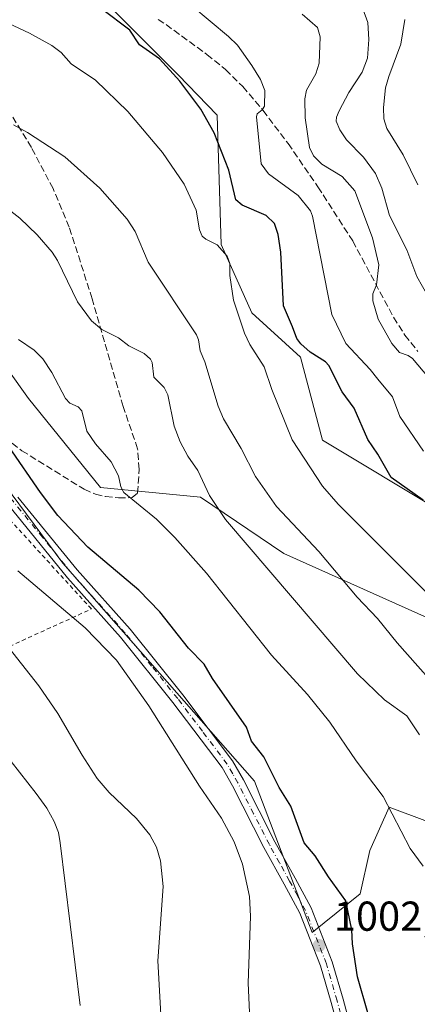
# Model space of a CAD drawing. Units: metres. Extents: x 658084 to 661538, y 4753386 to 4755779.
# Drawn here: x 660069 to 660165, y 4755039 to 4755275 of the extents above; entities that cross this region are included whole.
import ezdxf

# ---------------------------------------------------------------- set-up
doc = ezdxf.new("R2010")
doc.units = ezdxf.units.M
doc.header["$MEASUREMENT"] = 0
for name, pattern in [('DGN Style 2', [1.6480167562047852, 0.988810053722871, -0.6592067024819142]), ('DGN Style 3', [2.307223458686699, 1.648016756204785, -0.6592067024819142]), ('DGN Style 4', [2.6384748266838614, 1.318413404963828, -0.6592067024819142, 0.001648016756204785, -0.6592067024819142])]:
    doc.linetypes.add(name, pattern=pattern)
for name, color, linetype, lineweight in [('Alambrada', 7, 'DGN Style 2', 0), ('Arbolado forestal CxS', 92, 'Continuous', 0), ('Curva de nivel maestra', 30, 'Continuous', 30), ('Curva de nivel normal', 30, 'Continuous', 0), ('Pastizal CxS', 92, 'Continuous', 0), ('Pista no pavimentada Cxs', 111, 'Continuous', 0), ('Pista no pavimentada eje', 91, 'DGN Style 4', 0), ('Prado CxS', 92, 'Continuous', 0), ('Punto de cota en terreno', 7, 'Continuous', 0), ('Rótulo de punto de cota en terreno', 7, 'Continuous', 0), ('Senda', 7, 'DGN Style 3', 0), ('Suelo desnudo CxS', 253, 'Continuous', 0)]:
    doc.layers.add(name, color=color, linetype=linetype, lineweight=lineweight)
doc.styles.add('Style-Arial', font='txt')

# ---------------------------------------------------------------- blocks, each defined once
blk = doc.blocks.new('5PATER')
at = {"layer": 'Suelo desnudo CxS', "linetype": 'Continuous', "lineweight": 0}
h = blk.add_hatch(color=51, dxfattribs=at)
edge = h.paths.add_edge_path()
edge.add_ellipse((0, 0), major_axis=(-0.1095731443231308, -0.1110710700762829), ratio=0.9994222409660322, start_angle=0, end_angle=360)

msp = doc.modelspace()

# ---------------------------------------------------------------- linework, layer by layer
at = {"layer": 'Alambrada', "color": 7, "linetype": 'DGN Style 2', "lineweight": 0}
msp.add_polyline3d([(660052.0500999996, 4755117.7401, 1015.0677), (660086.7100999998, 4755133.5601, 1008.199900000007), (660065.9600999998, 4755156.2501, 1003.172300000006), (660053.2801000001, 4755171.850099999, 1004.504000000001), (660044.9600999998, 4755177.5601, 1004.782900000006), (660035.1601, 4755179.140100001, 1007.423800000004), (660016.9501, 4755180.4001, 1011.020000000004), (660010.2600999996, 4755175.890100001, 1015.178100000005)], dxfattribs=at)
at = {"layer": 'Arbolado forestal CxS', "color": 92, "linetype": 'Continuous', "lineweight": 0}
for points in [[(659953.9314000001, 4755281.053099999, 996.3684000000068), (659970.2379000002, 4755273.268100001, 996.0072999999975), (659999.2320999998, 4755261.7051, 993.5139999999956), (660003.2297, 4755247.5921, 996.8427999999985), (660007.0137, 4755241.795299999, 997.5031000000017), (660032.4008999999, 4755229.0943, 997.5087000000058), (660056.6341000004, 4755204.8465, 998.3726000000024), (660071.6355, 4755184.0637, 996.7497000000004), (660088.8746999997, 4755162.6689, 995.8653999999952), (660112.8683000002, 4755160.3347, 990.7549), (660132.8646000001, 4755146.887900001, 987.5479999999952), (660178.8526, 4755126.321699999, 978.9694000000019), (660185.1284999996, 4755130.855699999, 975.9726999999986), (660170.8551000003, 4755156.8903, 973.4762000000047), (660142.1948999995, 4755174.006300001, 977.7229999999981), (660136.8645000001, 4755193.903899999, 976.8965000000027), (660125.2006999999, 4755204.574899999, 979.3494999999967), (660117.8693000004, 4755220.9147, 979.6615000000021), (660116.8696999997, 4755251.926100001, 974.6668999999965), (660107.5390999997, 4755261.596100001, 974.9340999999986), (660091.8755000001, 4755277.269099999, 974.4839999999967)], [(660091.8755000001, 4755277.269099999, 974.4839999999967), (660107.5390999997, 4755261.596100001, 974.9340999999986), (660116.8696999997, 4755251.926100001, 974.6668999999965), (660117.8693000004, 4755220.9147, 979.6615000000021), (660125.2006999999, 4755204.574899999, 979.3494999999967), (660136.8645000001, 4755193.903899999, 976.8965000000027), (660142.1948999995, 4755174.006300001, 977.7229999999981), (660170.8551000003, 4755156.8903, 973.4762000000047), (660185.1284999996, 4755130.855699999, 975.9726999999986), (660178.8526, 4755126.321699999, 978.9694000000019), (660132.8646000001, 4755146.887900001, 987.5479999999952), (660112.8683000002, 4755160.3347, 990.7549), (660088.8746999997, 4755162.6689, 995.8653999999952), (660071.6355, 4755184.0637, 996.7497000000004), (660056.6341000004, 4755204.8465, 998.3726000000024), (660032.4008999999, 4755229.0943, 997.5087000000058), (660007.0137, 4755241.795299999, 997.5031000000017), (660003.2297, 4755247.5921, 996.8427999999985), (659999.2320999998, 4755261.7051, 993.5139999999956), (659970.2379000002, 4755273.268100001, 996.0072999999975), (659953.9314000001, 4755281.053099999, 996.3684000000068)], [(660167.4149000002, 4755082.566500001, 993.1980999999943), (660158.1831, 4755086.028700001, 994.8444000000019), (660153.5670999996, 4755075.642899999, 996.8221000000049), (660151.2587000001, 4755065.257099999, 998.6701999999933), (660139.7188999997, 4755056.0253, 1002.5959), (660125.8649000004, 4755092.309699999, 1002.168900000004), (660079.8765000004, 4755144.554300001, 1002.585699999996), (660058.8816000001, 4755172.6731, 1002.407000000007), (660042.7856999999, 4755180.5999, 1004.617299999998), (660030.2220999999, 4755181.675899999, 1007.386700000003), (660028.4319000002, 4755181.9517, 1007.762799999997), (660024.8110999997, 4755182.509099999, 1008.644799999995), (660020.6092999997, 4755179.9593, 1009.996199999994), (660012.7822000004, 4755163.2805, 1015.548599999995), (659996.6265000004, 4755163.2807, 1019.970400000006), (659987.3942999998, 4755151.735099999, 1025.718299999993), (659962.0066999998, 4755147.1163, 1033.285999999993), (659942.2370999996, 4755140.444499999, 1040.256099999999), (659929.6401000004, 4755136.3069, 1043.878899999996), (659917.1801000005, 4755123.202099999, 1050.123600000006), (659905.6694999998, 4755135.869899999, 1052.347800000003)], [(660167.4149000002, 4755082.566500001, 993.1980999999943), (660158.1831, 4755086.028700001, 994.8444000000019), (660153.5670999996, 4755075.642899999, 996.8221000000049), (660151.2587000001, 4755065.257099999, 998.6701999999933), (660139.7188999997, 4755056.0253, 1002.5959), (660125.8649000004, 4755092.309699999, 1002.168900000004), (660079.8765000004, 4755144.554300001, 1002.585699999996), (660058.8816000001, 4755172.6731, 1002.407000000007), (660042.7856999999, 4755180.5999, 1004.617299999998), (660030.2220999999, 4755181.675899999, 1007.386700000003), (660028.4319000002, 4755181.9517, 1007.762799999997), (660024.8110999997, 4755182.509099999, 1008.644799999995), (660020.6092999997, 4755179.9593, 1009.996199999994), (660012.7822000004, 4755163.2805, 1015.548599999995), (659996.6265000004, 4755163.2807, 1019.970400000006), (659987.3942999998, 4755151.735099999, 1025.718299999993), (659962.0066999998, 4755147.1163, 1033.285999999993), (659942.2370999996, 4755140.444499999, 1040.256099999999), (659929.6401000004, 4755136.3069, 1043.878899999996), (659917.1801000005, 4755123.202099999, 1050.123600000006)]]:
    msp.add_polyline3d(points, dxfattribs=at)
at = {"layer": 'Curva de nivel maestra', "color": 30, "linetype": 'Continuous', "lineweight": 30, "flags": 128}
for points, elevation in [([(660166.3799999999, 4755159.610099999), (660158.6399999997, 4755165.0701), (660155.4800000006, 4755170.6501), (660153.0800000001, 4755174.170100001), (660149.8200000003, 4755181.7401), (660146.8899999997, 4755185.620100001), (660143.6699999999, 4755191.920100001), (660142.9299999997, 4755192.790100001), (660139.1900000004, 4755195.130100001), (660136.9699999997, 4755197.110099999), (660136.0599999997, 4755198.420100001), (660134.9500000002, 4755201.170100001), (660132.8200000003, 4755206.270099999), (660132.1799999997, 4755219.130100001), (660131.5499999998, 4755223.380100001), (660130.6399999997, 4755226.020099999), (660128.6900000004, 4755227.9101), (660122.8799999999, 4755230.340100001), (660121.3600000005, 4755231.640100001), (660119.7199999997, 4755238.780099999), (660116.1900000004, 4755247.7501), (660112.9400000004, 4755253.4301), (660107.9400000004, 4755260.100099999), (660103.0800000001, 4755265.440099999), (660098.2699999996, 4755268.8201), (660095.9699999997, 4755272.350099999), (660089.1600000003, 4755277.4301)], 975), ([(660153.0300000003, 4755036.7401), (660150.6100000005, 4755045.350099999), (660149.3600000005, 4755053.270099999), (660149.2000000002, 4755056.590100001), (660147.8200000003, 4755063.5701), (660143.5899999999, 4755069.360099999), (660140.4600000001, 4755074.380100001), (660137.75, 4755077.450099999), (660134.6200000001, 4755086.270099999), (660131.7599999999, 4755090.7401), (660128.0999999996, 4755098.120100001), (660125.1399999997, 4755101.890100001), (660123.9299999997, 4755105.200099999), (660115.75, 4755116.890100001), (660113.7800000003, 4755120.300100001), (660110.04, 4755124.130100001), (660103.1100000005, 4755132.890100001), (660098.1100000005, 4755138.030099999), (660085.8700000001, 4755148.370100001), (660078.6699999999, 4755155.9801), (660074.4800000006, 4755161.4801), (660066.8799999999, 4755172.530099999)], 1000)]:
    msp.add_lwpolyline(points, dxfattribs=dict(at, elevation=elevation))
at = {"layer": 'Curva de nivel normal', "color": 30, "linetype": 'Continuous', "lineweight": 0, "flags": 128}
for points, elevation in [([(660106.4299999997, 4755281.890000001), (660119.5800000001, 4755270.82), (660121.7699999996, 4755268.710000001), (660125.2599999999, 4755263.869999999), (660127.29, 4755260.5), (660128.3499999996, 4755257.890000001), (660128.2400000002, 4755254.119999999), (660127.7000000002, 4755253.220000001), (660126.5300000003, 4755252.300000001), (660126.3200000003, 4755251.58), (660127.4600000001, 4755240.279999999), (660129.2599999999, 4755237.92), (660136.3300000001, 4755232.730000001), (660139.3300000001, 4755229.029999999), (660139.8099999997, 4755227.730000001), (660144.4299999997, 4755204.199999999), (660147.7699999996, 4755197.24), (660153.6500000004, 4755190.980000001), (660155.4500000002, 4755188.67), (660158.9500000002, 4755184.439999999), (660160.7199999997, 4755179.699999999), (660166.4500000002, 4755171.4)], 970), ([(660167.5300000003, 4755208.49), (660164.8099999997, 4755213.27), (660162.4100000003, 4755219.680000001), (660158.2800000003, 4755227.9), (660156.4600000001, 4755234.430000001), (660154.8700000001, 4755237.970000001), (660151.9900000002, 4755241.91), (660147.9100000003, 4755246.01), (660146.3200000003, 4755248.470000001), (660145.5, 4755250.550000001), (660145.5300000003, 4755251.460000001), (660146.1500000004, 4755253), (660148.5, 4755257.359999999), (660151.7100000001, 4755262.26), (660153.0199999996, 4755265.65), (660153.3200000003, 4755270.07), (660153.0499999998, 4755274.16), (660151.8499999996, 4755277.449999999)], 960), ([(660137.3399999999, 4755276.17), (660140.9699999997, 4755272.949999999), (660141.6100000005, 4755270.76), (660141.3700000001, 4755264.439999999), (660140.5899999999, 4755261.9), (660138.3499999996, 4755257.970000001), (660137.9299999997, 4755255.91), (660138.0199999996, 4755251.310000001), (660139.0999999996, 4755244.199999999), (660140.04, 4755242.230000001), (660142.0499999998, 4755240.17), (660146.9199999999, 4755237.27), (660149.9299999997, 4755233.850000001), (660154.1600000003, 4755222.560000001), (660155.7000000002, 4755216.060000001), (660155.1600000003, 4755211.279999999), (660154.2400000002, 4755209.140000001), (660154.2999999998, 4755207.449999999), (660155.5599999997, 4755203.039999999), (660158.7999999998, 4755197.230000001), (660160.6900000004, 4755195.029999999), (660162.7699999996, 4755194.300000001), (660163.7800000003, 4755193.609999999), (660173.1100000005, 4755182.5)], 965), ([(660161.9299999997, 4755274.880000001), (660160.9800000006, 4755268.99), (660158.0700000003, 4755261.26), (660157.3300000001, 4755258.49), (660156.8200000003, 4755253.82), (660156.9299999997, 4755251.07), (660157.6600000003, 4755248.789999999), (660161.5099999999, 4755242.470000001), (660165.0999999996, 4755235.220000001)], 955), ([(660170.0599999997, 4755134.66), (660145.9699999997, 4755158.66), (660142.2000000002, 4755163.029999999), (660134.8799999999, 4755174.109999999), (660130.0199999996, 4755186.16), (660128.2100000001, 4755191.600000001), (660124.75, 4755197), (660123.4699999997, 4755199.680000001), (660120.8399999999, 4755207.58), (660119.9100000003, 4755213.5), (660119.9400000004, 4755216.42), (660119.3300000001, 4755218.130000001), (660116.8799999999, 4755220.9), (660114.1399999997, 4755222.199999999), (660113.3099999997, 4755222.91), (660112.6799999997, 4755224.430000001), (660111.8899999997, 4755229.180000001), (660108.9500000002, 4755235.449999999), (660103.8099999997, 4755243.02), (660095.4299999997, 4755252.82), (660087.7300000006, 4755260.380000001), (660081.8200000003, 4755264.279999999), (660079.4400000004, 4755266.960000001), (660077.2100000001, 4755268.65), (660071.8600000005, 4755271.65), (660066.9199999999, 4755273.970000001)], 980), ([(660068.0199999996, 4755249.619999999), (660071.3799999999, 4755247.82), (660080.3300000001, 4755241.960000001), (660088.7000000002, 4755234.449999999), (660095.2800000003, 4755227.039999999), (660097.1799999997, 4755224.100000001), (660100.3700000001, 4755216.75), (660111.9299999997, 4755199.32), (660112.4400000004, 4755198.09), (660112.8399999999, 4755195.42), (660113.9199999999, 4755192.779999999), (660117.1699999999, 4755182.220000001), (660118.4500000002, 4755179.140000001), (660122.6900000004, 4755172.02), (660126.0800000001, 4755165.300000001), (660131.1399999997, 4755158.100000001), (660141.29, 4755147.34), (660150.4800000006, 4755136.359999999), (660155.4199999999, 4755131.26), (660160.1200000001, 4755125.41), (660173.1399999997, 4755110.720000001)], 985), ([(660165.4299999997, 4755103.390000001), (660162.4299999997, 4755107.930000001), (660157.0999999996, 4755111.77), (660150.6100000005, 4755118.02), (660118.8899999997, 4755155.050000001), (660115.04, 4755160.779999999), (660112.2800000003, 4755166.76), (660109.8700000001, 4755170.220000001), (660108.0199999996, 4755173.640000001), (660106.5899999999, 4755177.4), (660105.04, 4755184.92), (660104.1500000004, 4755186.689999999), (660101.6799999997, 4755189.15), (660101.2999999998, 4755192.67), (660100.9199999999, 4755193.460000001), (660099.3600000005, 4755194.810000001), (660095.6600000003, 4755196.640000001), (660093.25, 4755198.57), (660089.1900000004, 4755200.529999999), (660086.7000000002, 4755202.640000001), (660083.3799999999, 4755207.210000001), (660078.5499999998, 4755217.119999999), (660077.2699999996, 4755219.15), (660073.6600000003, 4755223.289999999), (660069.5199999996, 4755227.27), (660059.2599999999, 4755235.180000001)], 990), ([(660069.2000000002, 4755198.189999999), (660072.9600000001, 4755195.609999999), (660075.0700000003, 4755193.52), (660077.1900000004, 4755190.279999999), (660080.5300000003, 4755184.060000001), (660081.5199999996, 4755182.930000001), (660083.5, 4755182.02), (660084.4500000002, 4755181.050000001), (660085.5800000001, 4755176.17), (660087.6900000004, 4755173.17), (660091.4299999997, 4755168.859999999), (660093.1799999997, 4755165.52), (660093.75, 4755162.880000001), (660094.4699999997, 4755161.470000001), (660102.3399999999, 4755155.100000001), (660106.7599999999, 4755150.730000001), (660114.3399999999, 4755142.17), (660129.9500000002, 4755122.480000001), (660138.6200000001, 4755113.039999999), (660143.9400000004, 4755106.4), (660150.2699999996, 4755097.16), (660156.7100000001, 4755088.560000001), (660163.1900000004, 4755076.100000001), (660166.3700000001, 4755071.9)], 995), ([(659978.0888, 4755196.0211), (659979.6500000004, 4755194.74), (659989.1399999997, 4755189.539999999), (659993.0800000001, 4755186.58), (659994.7199999997, 4755184.800000001), (659995.4100000003, 4755181.880000001), (659996.4600000001, 4755180.119999999), (659999.4199999999, 4755176.710000001), (660002.0700000003, 4755175.75), (660005.0199999996, 4755173.680000001), (660012.0199999996, 4755166.430000001), (660022.3700000001, 4755154.939999999), (660042, 4755131.92), (660049.3200000003, 4755122.74), (660061.3399999999, 4755104.699999999), (660073.4900000002, 4755089.289999999), (660076, 4755085.789999999), (660077.8099999997, 4755082.59), (660078.7800000003, 4755079.949999999), (660079.2199999997, 4755077.460000001), (660083.9800000006, 4755038.5)], 1015), ([(660069.0899999999, 4755142.699999999), (660085.2300000006, 4755129.01), (660092.7100000001, 4755121.279999999), (660100.5, 4755110.359999999), (660112.6900000004, 4755091.08), (660117.9000000004, 4755083.390000001), (660121.0099999999, 4755077.74), (660122.9500000002, 4755072.359999999), (660124.6900000004, 4755064.609999999), (660124.9199999999, 4755059.930000001), (660124.3799999999, 4755043.859999999), (660125.1600000003, 4755026.380000001)], 1005), ([(660065.7400000002, 4755125.710000001), (660074.1299999999, 4755115.17), (660078.6600000003, 4755108.480000001), (660084.4600000001, 4755098.470000001), (660088.1100000005, 4755092.930000001), (660090.9500000002, 4755089.58), (660097.5599999997, 4755083.34), (660100.7199999997, 4755079.4), (660102.3200000003, 4755076.439999999), (660103.3200000003, 4755073.210000001), (660103.9199999999, 4755067.02), (660102.6699999999, 4755049.17), (660103.8600000005, 4755027.699999999)], 1010)]:
    msp.add_lwpolyline(points, dxfattribs=dict(at, elevation=elevation))
at = {"layer": 'Pastizal CxS', "color": 92, "linetype": 'Continuous', "lineweight": 0}
msp.add_polyline3d([(660091.8755000001, 4755277.269099999, 974.4839999999967), (660107.5390999997, 4755261.596100001, 974.9340999999986), (660116.8696999997, 4755251.926100001, 974.6668999999965), (660117.8693000004, 4755220.9147, 979.6615000000021), (660125.2006999999, 4755204.574899999, 979.3494999999967), (660136.8645000001, 4755193.903899999, 976.8965000000027), (660142.1948999995, 4755174.006300001, 977.7229999999981), (660170.8551000003, 4755156.8903, 973.4762000000047), (660185.1284999996, 4755130.855699999, 975.9726999999986), (660178.8526, 4755126.321699999, 978.9694000000019), (660132.8646000001, 4755146.887900001, 987.5479999999952), (660112.8683000002, 4755160.3347, 990.7549), (660088.8746999997, 4755162.6689, 995.8653999999952), (660071.6355, 4755184.0637, 996.7497000000004), (660056.6341000004, 4755204.8465, 998.3726000000024), (660032.4008999999, 4755229.0943, 997.5087000000058), (660007.0137, 4755241.795299999, 997.5031000000017), (660003.2297, 4755247.5921, 996.8427999999985), (659999.2320999998, 4755261.7051, 993.5139999999956), (659970.2379000002, 4755273.268100001, 996.0072999999975), (659953.9314000001, 4755281.053099999, 996.3684000000068)], dxfattribs=at)
msp.add_polyline3d([(660091.8755000001, 4755277.269099999, 974.4839999999967), (660107.5390999997, 4755261.596100001, 974.9340999999986), (660116.8696999997, 4755251.926100001, 974.6668999999965), (660117.8693000004, 4755220.9147, 979.6615000000021), (660125.2006999999, 4755204.574899999, 979.3494999999967), (660136.8645000001, 4755193.903899999, 976.8965000000027), (660142.1948999995, 4755174.006300001, 977.7229999999981), (660170.8551000003, 4755156.8903, 973.4762000000047), (660185.1284999996, 4755130.855699999, 975.9726999999986), (660178.8526, 4755126.321699999, 978.9694000000019), (660132.8646000001, 4755146.887900001, 987.5479999999952), (660112.8683000002, 4755160.3347, 990.7549), (660088.8746999997, 4755162.6689, 995.8653999999952), (660071.6355, 4755184.0637, 996.7497000000004), (660056.6341000004, 4755204.8465, 998.3726000000024), (660032.4008999999, 4755229.0943, 997.5087000000058), (660007.0137, 4755241.795299999, 997.5031000000017), (660003.2297, 4755247.5921, 996.8427999999985), (659999.2320999998, 4755261.7051, 993.5139999999956), (659970.2379000002, 4755273.268100001, 996.0072999999975), (659953.9314000001, 4755281.053099999, 996.3684000000068)], dxfattribs=at)
at = {"layer": 'Pista no pavimentada Cxs', "color": 111, "linetype": 'Continuous', "lineweight": 0}
for points in [[(660069.0601000005, 4755160.380100001, 1005.313500000004), (660083.2600999996, 4755142.9301, 1011.990300000005), (660095.9901000002, 4755128.7301, 1012.674499999994), (660108.6201, 4755112.9801, 1004.707899999994), (660120.5701000001, 4755097.1801, 1009.433999999994), (660123.1801000005, 4755092.590100001, 1009.904599999995), (660130.7600999996, 4755077.7601, 1011.953200000004), (660135.6001000004, 4755069.030099999, 1012.459900000002), (660139.4600999998, 4755061.880100001, 1009.3076), (660144.5301000001, 4755048.9801, 1006.060800000007), (660147.1201, 4755040.040100001, 1003.454199999993), (660148.8501000004, 4755033.710100001, 1003.032600000006)], [(660069.0601000005, 4755160.380100001, 1005.313500000004), (660083.2600999996, 4755142.9301, 1011.990300000005), (660095.9901000002, 4755128.7301, 1012.674499999994), (660108.6201, 4755112.9801, 1004.707899999994), (660120.5701000001, 4755097.1801, 1009.433999999994), (660123.1801000005, 4755092.590100001, 1009.904599999995), (660130.7600999996, 4755077.7601, 1011.953200000004), (660135.6001000004, 4755069.030099999, 1012.459900000002), (660139.4600999998, 4755061.880100001, 1009.3076), (660144.5301000001, 4755048.9801, 1006.060800000007), (660147.1201, 4755040.040100001, 1003.454199999993), (660148.8501000004, 4755033.710100001, 1003.032600000006)], [(660145.9101, 4755033.090100001, 1001.991299999994), (660144.2401000002, 4755039.220100001, 1002.525200000004), (660141.6901000004, 4755048.020099999, 1004.045599999998), (660136.7401000002, 4755060.620100001, 1005.957899999994), (660132.9600999998, 4755067.590100001, 1008.034899999999), (660128.1201, 4755076.360099999, 1007.203399999999), (660120.5401, 4755091.170100001, 1006.536099999998), (660118.0601000005, 4755095.520099999, 1005.6201), (660106.2600999996, 4755111.130100001, 1004.159599999999), (660093.7100999998, 4755126.790100001, 1008.607199999999), (660080.9801000003, 4755140.9901, 1008.024600000004), (660066.7801000001, 4755158.420100001, 1003.260999999999)], [(660145.9101, 4755033.090100001, 1001.991299999994), (660144.2401000002, 4755039.220100001, 1002.525200000004), (660141.6901000004, 4755048.020099999, 1004.045599999998), (660136.7401000002, 4755060.620100001, 1005.957899999994), (660132.9600999998, 4755067.590100001, 1008.034899999999), (660128.1201, 4755076.360099999, 1007.203399999999), (660120.5401, 4755091.170100001, 1006.536099999998), (660118.0601000005, 4755095.520099999, 1005.6201), (660106.2600999996, 4755111.130100001, 1004.159599999999), (660093.7100999998, 4755126.790100001, 1008.607199999999), (660080.9801000003, 4755140.9901, 1008.024600000004), (660066.7801000001, 4755158.420100001, 1003.260999999999)]]:
    msp.add_polyline3d(points, dxfattribs=at)
at = {"layer": 'Pista no pavimentada eje', "color": 91, "linetype": 'DGN Style 4', "lineweight": 0}
msp.add_polyline3d([(660146.5151000004, 4755036.565099999, 1002.879199999996), (660145.6801000005, 4755039.630100001, 1002.983099999998), (660143.1101000002, 4755048.5001, 1005.008199999997), (660138.1001000004, 4755061.2501, 1007.523700000005), (660136.1700999998, 4755064.825099999, 1009.4804), (660134.2801000001, 4755068.3101, 1010.353099999993), (660131.8601000002, 4755072.675100001, 1011.227799999993), (660129.4401000004, 4755077.0601, 1009.588399999993), (660125.6501000002, 4755084.465100001, 1008.627800000002), (660121.8601000002, 4755091.880100001, 1008.014800000004), (660120.6201, 4755094.0551, 1007.846099999995), (660119.3151000004, 4755096.350099999, 1007.481599999999), (660113.3400999998, 4755104.2501, 1010.413400000005), (660107.4401000004, 4755112.0551, 1004.083499999993), (660101.1651, 4755119.8851, 1008.804799999998), (660094.8501000004, 4755127.7601, 1010.608800000002), (660082.1201, 4755141.960100001, 1010.153300000005), (660075.0201000003, 4755150.675100001, 1008.178799999994), (660067.9200999998, 4755159.4001, 1003.991500000004), (660059.4550999999, 4755168.7051, 1006.194000000003), (660050.8000999996, 4755178.2051, 1007.717900000003), (660049.1851000005, 4755179.140100001, 1007.475600000005), (660047.8501000004, 4755179.9001, 1006.988100000002), (660046.7078999998, 4755180.383500001, 1006.672200000001)], dxfattribs=at)
at = {"layer": 'Prado CxS', "color": 92, "linetype": 'Continuous', "lineweight": 0}
for points in [[(659878.7125000004, 4755042.866699999, 1067.806200000006), (659917.1801000005, 4755123.202099999, 1050.123600000006), (659929.6401000004, 4755136.3069, 1043.878899999996), (659942.2370999996, 4755140.444499999, 1040.256099999999), (659962.0066999998, 4755147.1163, 1033.285999999993), (659987.3942999998, 4755151.735099999, 1025.718299999993), (659996.6265000004, 4755163.2807, 1019.970400000006), (660012.7822000004, 4755163.2805, 1015.548599999995), (660020.6092999997, 4755179.9593, 1009.996199999994), (660024.8110999997, 4755182.509099999, 1008.644799999995), (660028.4319000002, 4755181.9517, 1007.762799999997), (660030.2220999999, 4755181.675899999, 1007.386700000003), (660042.7856999999, 4755180.5999, 1004.617299999998), (660058.8816000001, 4755172.6731, 1002.407000000007), (660079.8765000004, 4755144.554300001, 1002.585699999996), (660125.8649000004, 4755092.309699999, 1002.168900000004), (660139.7188999997, 4755056.0253, 1002.5959), (660151.2587000001, 4755065.257099999, 998.6701999999933), (660153.5670999996, 4755075.642899999, 996.8221000000049), (660158.1831, 4755086.028700001, 994.8444000000019), (660167.4149000002, 4755082.566500001, 993.1980999999943)], [(660167.4149000002, 4755082.566500001, 993.1980999999943), (660158.1831, 4755086.028700001, 994.8444000000019), (660153.5670999996, 4755075.642899999, 996.8221000000049), (660151.2587000001, 4755065.257099999, 998.6701999999933), (660139.7188999997, 4755056.0253, 1002.5959), (660125.8649000004, 4755092.309699999, 1002.168900000004), (660079.8765000004, 4755144.554300001, 1002.585699999996), (660058.8816000001, 4755172.6731, 1002.407000000007), (660042.7856999999, 4755180.5999, 1004.617299999998), (660030.2220999999, 4755181.675899999, 1007.386700000003), (660028.4319000002, 4755181.9517, 1007.762799999997), (660024.8110999997, 4755182.509099999, 1008.644799999995), (660020.6092999997, 4755179.9593, 1009.996199999994), (660012.7822000004, 4755163.2805, 1015.548599999995), (659996.6265000004, 4755163.2807, 1019.970400000006), (659987.3942999998, 4755151.735099999, 1025.718299999993), (659962.0066999998, 4755147.1163, 1033.285999999993), (659942.2370999996, 4755140.444499999, 1040.256099999999), (659929.6401000004, 4755136.3069, 1043.878899999996), (659917.1801000005, 4755123.202099999, 1050.123600000006)]]:
    msp.add_polyline3d(points, dxfattribs=at)
at = {"layer": 'Senda', "color": 7, "linetype": 'DGN Style 3', "lineweight": 0}
for points in [[(660102.7200999996, 4755274.9301, 984.2353000000004), (660104.6300999997, 4755273.6601, 985.0369999999967), (660114.4501, 4755266.5101, 979.7428999999975), (660118.9001000002, 4755262.870100001, 978.7547999999952), (660123.0601000005, 4755258.8201, 978.8776999999973), (660127.9001000002, 4755253.120100001, 979.6738999999944), (660133.9301000005, 4755245.130100001, 986.7470999999933), (660141.1001000004, 4755234.7601, 986.8378999999987), (660149.4401000004, 4755221.790100001, 984.2005999999965), (660159.2401000002, 4755203.4901, 974.4492000000029), (660161.9600999998, 4755199.2401, 974.9983000000066), (660165.0900999998, 4755195.3201, 974.8800000000047)], [(660051.7500999998, 4755179.380000001, 1009.957999999999), (660061.9001000002, 4755177.360099999, 1016.872300000003), (660064.0201000003, 4755176.130100001, 1014.816000000006), (660070.0301000001, 4755171.5101, 1008.173299999995), (660084.9801000003, 4755162.2501, 999.3426999999939), (660087.7001, 4755161.0801, 998.7341000000015), (660090.1300999997, 4755160.5101, 1000.723499999993), (660093.2401000002, 4755160.190099999, 1002.983999999997), (660096.5301000001, 4755160.2501, 1003.398000000001), (660097.7901, 4755161.370100001, 1000.539799999999), (660098.1801000005, 4755167.030099999, 998.782600000006), (660097.8000999996, 4755171.970100001, 999.6429000000062), (660094.3400999998, 4755182.130100001, 1003.912800000006), (660086.9001000002, 4755207.9301, 992.6117999999988), (660081.3800999997, 4755225.120100001, 991.5617000000057), (660077.5100999996, 4755234.340100001, 988.546199999997), (660072.3101000005, 4755244.210100001, 986.949099999998), (660067.1601, 4755252.600099999, 989.2765999999974), (660064.2500999998, 4755256.590100001, 986.7127999999939), (660061.9200999998, 4755259.450099999, 986.3172999999952)]]:
    msp.add_polyline3d(points, dxfattribs=at)

# ---------------------------------------------------------------- block references
at = {"layer": 'Punto de cota en terreno', "color": 7, "linetype": 'Continuous', "lineweight": 0, "xscale": 10, "yscale": 10, "zscale": 10}
msp.add_blockref('5PATER', (660141.3899999997, 4755052.880000001, 1002.440000000002), dxfattribs=at)

# ---------------------------------------------------------------- texts
at = {"layer": 'Rótulo de punto de cota en terreno', "color": 7, "linetype": 'Continuous', "lineweight": 0, "style": 'Style-Arial'}
msp.add_text('1002,44', height=7.000000000000002, dxfattribs=at).set_placement((660144.9177999999, 4755056.4078))

doc.saveas('drawing.dxf')
